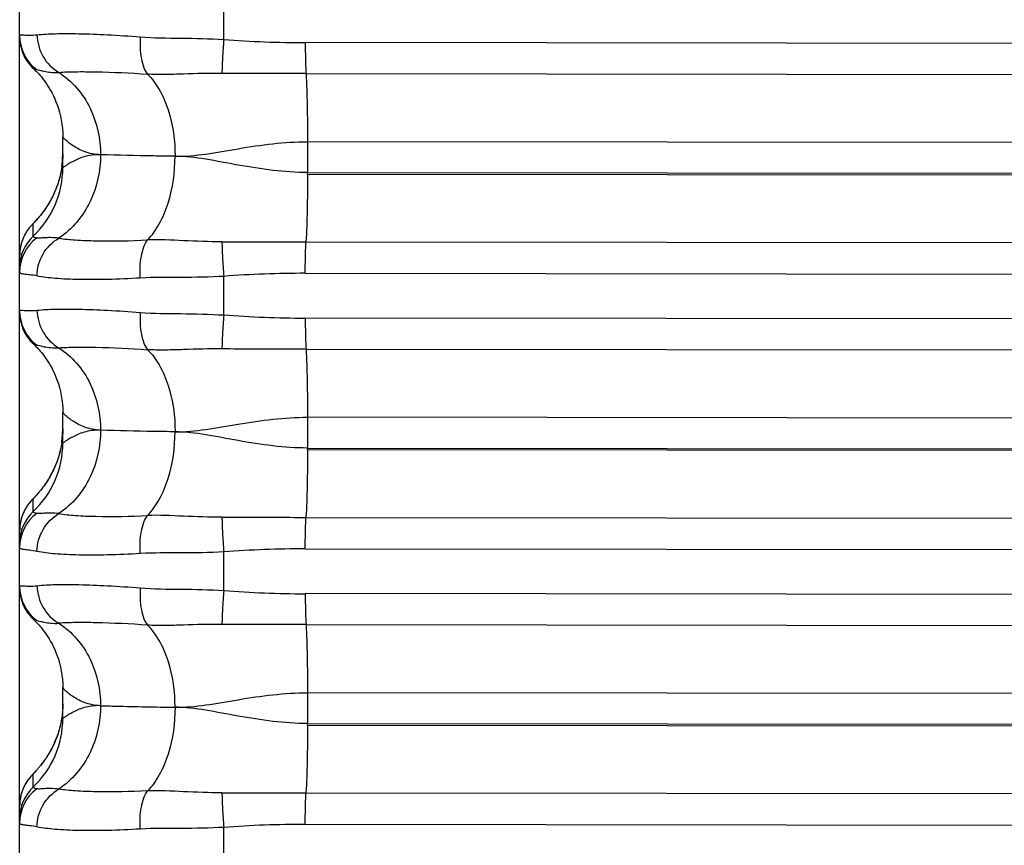
# Model space of a CAD drawing. Units: millimetres. Extents: x -435 to 2535, y -1310 to 1315.
# Drawn here: x -80 to -69, y 121 to 131 of the extents above; entities that cross this region are included whole.
import ezdxf

# ---------------------------------------------------------------- set-up
doc = ezdxf.new("R2010")
doc.units = ezdxf.units.MM
doc.header["$LTSCALE"] = 326.7
doc.layers.get('0').update_dxf_attribs({"linetype": 'CONTINUOUS'})

msp = doc.modelspace()

# ---------------------------------------------------------------- linework, layer by layer
at = {"color": 7, "linetype": 'Continuous'}
for p, q in [((-80.403, -19.694), (-80.403, 444.978)), ((-78.033, 130.811), (-78.033, 131.26)), ((-80.244, 130.474), (-80.24, 130.47)), ((-79.903, 129.324), (-79.903, 129.68)), ((-80.259, 128.659), (-80.264, 128.653)), ((-80.229, 128.691), (-80.239, 128.68)), ((-80.221, 128.699), (-80.229, 128.691)), ((-78.033, 127.611), (-78.033, 128.06)), ((-80.243, 127.275), (-80.24, 127.272)), ((-79.903, 126.126), (-79.903, 126.482)), ((-80.261, 125.461), (-80.267, 125.455)), ((-80.256, 125.466), (-80.261, 125.461)), ((-80.228, 125.496), (-80.239, 125.485)), ((-80.221, 125.505), (-80.228, 125.496)), ((-80.212, 125.514), (-80.221, 125.505)), ((-78.033, 124.412), (-78.033, 124.86)), ((-80.243, 124.077), (-80.24, 124.073)), ((-79.903, 122.928), (-79.903, 123.284)), ((-80.26, 122.267), (-80.266, 122.261)), ((-80.255, 122.273), (-80.26, 122.267)), ((-80.222, 122.308), (-80.23, 122.299)), ((-80.214, 122.317), (-80.222, 122.308)), ((-80.204, 122.328), (-80.214, 122.317)), ((-78.033, 121.212), (-78.033, 121.661))]:
    msp.add_line(p, q, dxfattribs=at)
at = {"color": 9, "linetype": 'Continuous'}
for p, q in [((-36.003, 130.732), (-77.086, 130.774)), ((-77.077, 130.414), (-35.994, 130.372)), ((-77.06, 129.623), (-77.06, 129.266)), ((-35.976, 129.581), (-77.06, 129.623)), ((-77.06, 129.266), (-35.976, 129.224)), ((-77.06, 129.244), (-77.06, 129.266)), ((-35.976, 129.203), (-77.06, 129.244)), ((-80.246, 128.525), (-80.246, 128.669)), ((-80.381, 128.451), (-80.381, 128.45)), ((-77.078, 128.461), (-35.994, 128.419)), ((-77.086, 128.095), (-36.003, 128.053)), ((-36.003, 127.532), (-77.086, 127.574)), ((-77.077, 127.214), (-35.994, 127.172)), ((-77.06, 126.423), (-77.06, 126.066)), ((-35.976, 126.381), (-77.06, 126.423)), ((-77.06, 126.066), (-35.976, 126.024)), ((-77.06, 126.044), (-77.06, 126.066)), ((-35.976, 126.002), (-77.06, 126.044)), ((-80.246, 125.327), (-80.246, 125.474)), ((-77.078, 125.261), (-35.994, 125.219)), ((-77.086, 124.895), (-36.003, 124.853)), ((-36.003, 124.331), (-77.086, 124.375)), ((-77.077, 124.015), (-35.994, 123.972)), ((-77.06, 123.224), (-77.06, 122.867)), ((-35.976, 123.18), (-77.06, 123.224)), ((-77.06, 122.867), (-35.976, 122.823)), ((-77.06, 122.845), (-77.06, 122.867)), ((-35.976, 122.801), (-77.06, 122.845)), ((-80.246, 122.129), (-80.246, 122.279)), ((-77.078, 122.062), (-35.994, 122.018)), ((-77.086, 121.696), (-36.003, 121.652))]:
    msp.add_line(p, q, dxfattribs=at)
at = {"color": 7, "linetype": 'Continuous'}
for points in [[(-80.403, 130.839), (-80.402, 130.811), (-80.399, 130.784), (-80.396, 130.756), (-80.39, 130.729), (-80.383, 130.702), (-80.375, 130.675), (-80.365, 130.649), (-80.354, 130.623), (-80.341, 130.599), (-80.327, 130.574), (-80.311, 130.551), (-80.294, 130.529), (-80.277, 130.507), (-80.257, 130.487), (-80.243, 130.473)], [(-80.24, 130.47), (-80.231, 130.461), (-80.221, 130.452), (-80.211, 130.442), (-80.2, 130.431), (-80.189, 130.419), (-80.177, 130.406), (-80.164, 130.391), (-80.151, 130.375), (-80.136, 130.357), (-80.122, 130.338), (-80.106, 130.317), (-80.091, 130.294), (-80.075, 130.27), (-80.059, 130.245), (-80.043, 130.217), (-80.027, 130.188), (-80.011, 130.157), (-79.996, 130.123), (-79.981, 130.087), (-79.967, 130.05), (-79.953, 130.01), (-79.941, 129.967), (-79.93, 129.922), (-79.92, 129.875), (-79.912, 129.826), (-79.907, 129.775), (-79.903, 129.724), (-79.903, 129.68)], [(-79.903, 129.484), (-79.903, 129.447), (-79.906, 129.404), (-79.909, 129.362), (-79.915, 129.321), (-79.922, 129.28), (-79.93, 129.241), (-79.939, 129.202), (-79.95, 129.165), (-79.961, 129.129), (-79.974, 129.094), (-79.987, 129.061), (-80.001, 129.029), (-80.014, 129), (-80.027, 128.974), (-80.04, 128.95), (-80.052, 128.928), (-80.063, 128.908), (-80.075, 128.89), (-80.086, 128.873), (-80.096, 128.857), (-80.106, 128.842), (-80.116, 128.828), (-80.125, 128.816), (-80.134, 128.804), (-80.143, 128.792), (-80.151, 128.782), (-80.159, 128.772), (-80.166, 128.763), (-80.173, 128.754), (-80.18, 128.746), (-80.186, 128.739), (-80.192, 128.732), (-80.198, 128.726), (-80.203, 128.72), (-80.208, 128.714)], [(-80.264, 128.653), (-80.267, 128.65), (-80.27, 128.647), (-80.273, 128.643), (-80.276, 128.639), (-80.28, 128.635), (-80.283, 128.631), (-80.287, 128.626), (-80.291, 128.622), (-80.295, 128.616), (-80.3, 128.61), (-80.304, 128.604), (-80.31, 128.597), (-80.315, 128.589), (-80.321, 128.581), (-80.326, 128.572), (-80.332, 128.562), (-80.338, 128.552), (-80.344, 128.541), (-80.35, 128.53), (-80.356, 128.518), (-80.361, 128.505), (-80.367, 128.492), (-80.372, 128.478), (-80.377, 128.463), (-80.382, 128.448), (-80.387, 128.432), (-80.391, 128.415), (-80.394, 128.398), (-80.397, 128.379), (-80.4, 128.361), (-80.401, 128.341), (-80.402, 128.32), (-80.403, 128.306)], [(-80.239, 128.68), (-80.245, 128.674), (-80.259, 128.659)], [(-80.208, 128.714), (-80.217, 128.704), (-80.221, 128.699)], [(-80.403, 127.641), (-80.402, 127.613), (-80.399, 127.585), (-80.396, 127.558), (-80.39, 127.53), (-80.383, 127.503), (-80.375, 127.477), (-80.365, 127.45), (-80.353, 127.425), (-80.341, 127.4), (-80.327, 127.376), (-80.311, 127.353), (-80.294, 127.33), (-80.276, 127.309), (-80.257, 127.288), (-80.243, 127.275)], [(-80.24, 127.272), (-80.23, 127.263), (-80.221, 127.253), (-80.211, 127.243), (-80.2, 127.232), (-80.189, 127.22), (-80.177, 127.207), (-80.164, 127.192), (-80.151, 127.176), (-80.136, 127.159), (-80.122, 127.139), (-80.106, 127.119), (-80.091, 127.096), (-80.075, 127.072), (-80.059, 127.047), (-80.043, 127.019), (-80.027, 126.99), (-80.012, 126.959), (-79.996, 126.925), (-79.981, 126.89), (-79.967, 126.852), (-79.953, 126.812), (-79.941, 126.769), (-79.93, 126.724), (-79.92, 126.677), (-79.912, 126.628), (-79.907, 126.577), (-79.903, 126.526), (-79.903, 126.482)], [(-79.903, 126.289), (-79.903, 126.252), (-79.906, 126.21), (-79.909, 126.168), (-79.915, 126.127), (-79.921, 126.087), (-79.929, 126.048), (-79.939, 126.009), (-79.949, 125.972), (-79.961, 125.936), (-79.973, 125.901), (-79.986, 125.868), (-79.999, 125.837), (-80.013, 125.808), (-80.026, 125.781), (-80.039, 125.757), (-80.051, 125.735), (-80.062, 125.715), (-80.074, 125.697), (-80.085, 125.68), (-80.095, 125.663), (-80.105, 125.649), (-80.115, 125.635), (-80.124, 125.622), (-80.133, 125.61), (-80.142, 125.598), (-80.15, 125.588), (-80.158, 125.578), (-80.165, 125.569), (-80.172, 125.56), (-80.179, 125.552), (-80.185, 125.545), (-80.191, 125.538), (-80.197, 125.531), (-80.202, 125.525), (-80.207, 125.519), (-80.212, 125.514)], [(-80.267, 125.455), (-80.27, 125.451), (-80.273, 125.448), (-80.276, 125.444), (-80.28, 125.44), (-80.283, 125.436), (-80.287, 125.431), (-80.291, 125.426), (-80.295, 125.421), (-80.299, 125.415), (-80.304, 125.409), (-80.309, 125.402), (-80.315, 125.394), (-80.32, 125.386), (-80.326, 125.377), (-80.332, 125.367), (-80.338, 125.357), (-80.344, 125.347), (-80.349, 125.335), (-80.355, 125.323), (-80.361, 125.31), (-80.367, 125.297), (-80.372, 125.283), (-80.377, 125.268), (-80.382, 125.253), (-80.386, 125.237), (-80.39, 125.22), (-80.394, 125.203), (-80.397, 125.184), (-80.4, 125.165), (-80.401, 125.146), (-80.402, 125.125), (-80.403, 125.111)], [(-80.239, 125.485), (-80.245, 125.478), (-80.256, 125.466)], [(-80.403, 124.443), (-80.402, 124.415), (-80.399, 124.387), (-80.396, 124.359), (-80.39, 124.332), (-80.383, 124.305), (-80.375, 124.278), (-80.365, 124.252), (-80.353, 124.227), (-80.341, 124.202), (-80.327, 124.178), (-80.311, 124.154), (-80.294, 124.132), (-80.276, 124.11), (-80.257, 124.09), (-80.243, 124.076)], [(-80.24, 124.073), (-80.23, 124.064), (-80.221, 124.055), (-80.211, 124.045), (-80.2, 124.034), (-80.189, 124.022), (-80.177, 124.009), (-80.164, 123.994), (-80.151, 123.978), (-80.136, 123.96), (-80.122, 123.941), (-80.106, 123.92), (-80.091, 123.898), (-80.075, 123.874), (-80.059, 123.849), (-80.043, 123.821), (-80.027, 123.792), (-80.012, 123.761), (-79.996, 123.727), (-79.981, 123.692), (-79.967, 123.654), (-79.953, 123.614), (-79.941, 123.571), (-79.93, 123.526), (-79.92, 123.479), (-79.912, 123.43), (-79.907, 123.379), (-79.903, 123.328), (-79.903, 123.284)], [(-79.903, 123.094), (-79.903, 123.057), (-79.906, 123.014), (-79.909, 122.972), (-79.915, 122.931), (-79.922, 122.891), (-79.93, 122.852), (-79.939, 122.813), (-79.949, 122.776), (-79.961, 122.74), (-79.973, 122.705), (-79.986, 122.672), (-80, 122.64), (-80.014, 122.611), (-80.027, 122.584), (-80.04, 122.56), (-80.052, 122.538), (-80.063, 122.518), (-80.075, 122.5), (-80.086, 122.482), (-80.097, 122.466), (-80.107, 122.451), (-80.117, 122.437), (-80.126, 122.425), (-80.135, 122.412), (-80.144, 122.401), (-80.152, 122.391), (-80.16, 122.381), (-80.167, 122.372), (-80.174, 122.363), (-80.181, 122.355), (-80.187, 122.348), (-80.193, 122.341), (-80.199, 122.334), (-80.204, 122.328)], [(-80.266, 122.261), (-80.269, 122.257), (-80.272, 122.254), (-80.275, 122.25), (-80.278, 122.246), (-80.282, 122.242), (-80.286, 122.237), (-80.29, 122.233), (-80.294, 122.227), (-80.298, 122.222), (-80.303, 122.216), (-80.308, 122.209), (-80.313, 122.201), (-80.319, 122.193), (-80.325, 122.184), (-80.33, 122.175), (-80.336, 122.165), (-80.342, 122.154), (-80.348, 122.143), (-80.354, 122.13), (-80.36, 122.118), (-80.366, 122.104), (-80.371, 122.09), (-80.376, 122.075), (-80.381, 122.06), (-80.386, 122.043), (-80.39, 122.026), (-80.394, 122.009), (-80.397, 121.99), (-80.399, 121.971), (-80.401, 121.951), (-80.402, 121.93), (-80.403, 121.916)], [(-80.23, 122.299), (-80.243, 122.285), (-80.255, 122.273)]]:
    msp.add_lwpolyline(points, dxfattribs=at)
at = {"color": 9, "linetype": 'Continuous'}
for centre, radius, start, end in [((-79.904, 130.859), 0.499, 180.0124, 232.9987), ((-77.081, 143.085), 12.311, 265.5637, 269.9788), ((-81.002, 129.324), 1.1, 313.4257, 359.999), ((-79.903, 128.306), 0.5, 133.4315, 163.1683), ((-79.903, 128.162), 0.5, 133.4257, 179.999), ((-79.906, 128.108), 0.497, 126.882, 179.9651), ((-79.906, 128.307), 0.497, 166.7864, 169.7843), ((-79.903, 128.306), 0.499, 166.3345, 166.7869), ((-79.901, 128.306), 0.502, 163.2861, 166.3327), ((-79.904, 128.306), 0.498, 177.1551, 179.9971), ((-79.901, 128.306), 0.502, 172.9263, 176.3953), ((-79.902, 128.306), 0.501, 176.3957, 177.1573), ((-79.902, 128.306), 0.5, 170.2477, 172.9275), ((-79.905, 128.306), 0.498, 169.7855, 170.2462), ((-77.106, 115.785), 12.31, 89.9048, 94.3198), ((-79.904, 127.661), 0.499, 180.0122, 232.9978), ((-77.081, 139.886), 12.311, 265.5626, 269.9776), ((-81.002, 126.126), 1.1, 313.4254, 359.999), ((-79.903, 125.111), 0.5, 133.4313, 163.208), ((-79.903, 124.964), 0.5, 133.4254, 179.999), ((-79.906, 124.909), 0.497, 126.8805, 179.9648), ((-79.906, 125.111), 0.497, 166.775, 169.7723), ((-79.903, 125.111), 0.499, 166.334, 166.7756), ((-79.901, 125.11), 0.502, 163.2064, 166.3322), ((-79.904, 125.111), 0.498, 177.1596, 179.9971), ((-79.901, 125.111), 0.502, 172.9317, 176.3883), ((-79.902, 125.111), 0.501, 176.3887, 177.1619), ((-79.902, 125.111), 0.5, 170.2565, 172.9329), ((-79.905, 125.111), 0.498, 169.7735, 170.255), ((-77.106, 112.585), 12.31, 89.9036, 94.3185), ((-79.904, 124.462), 0.499, 180.012, 232.997), ((-77.081, 136.686), 12.312, 265.5614, 269.9764), ((-81.002, 122.928), 1.1, 313.4251, 359.999), ((-79.903, 121.915), 0.5, 133.4311, 166.3477), ((-79.903, 121.766), 0.5, 133.4252, 179.9989), ((-79.906, 121.711), 0.497, 126.8791, 179.9645), ((-79.906, 121.916), 0.497, 166.7291, 169.7214), ((-79.903, 121.916), 0.499, 166.3394, 166.7298), ((-79.904, 121.915), 0.498, 177.1766, 179.9971), ((-79.901, 121.915), 0.502, 172.963, 176.3591), ((-79.902, 121.915), 0.501, 176.3594, 177.1788), ((-79.902, 121.916), 0.5, 170.2828, 172.9642), ((-79.905, 121.916), 0.498, 169.7228, 170.2813), ((-77.107, 109.385), 12.31, 89.9024, 94.3173)]:
    msp.add_arc(centre, radius, start, end, dxfattribs=at)
at = {"color": 7, "linetype": 'Continuous'}
for centre, start, end in [((-81.008, 129.485), 351.7221, 359.9408), ((-81.008, 126.29), 351.5529, 359.9413)]:
    msp.add_arc(centre, 1.105, start, end, dxfattribs=at)
at = {"color": 9, "linetype": 'Continuous'}
for points, knots in [([(-80.403, 130.859), (-80.403, 130.864), (-80.377, 130.866), (-80.346, 130.863), (-80.28, 130.859), (-80.231, 130.862), (-80.202, 130.865)], [0, 0, 0, 0, 0.068554, 0.256671, 0.568311, 1, 1, 1, 1]), ([(-80.202, 130.865), (-80.132, 130.873), (-79.97, 130.881), (-79.697, 130.879), (-79.367, 130.867), (-79.129, 130.851), (-79.002, 130.841)], [0, 0, 0, 0, 0.175099, 0.405044, 0.682942, 1, 1, 1, 1]), ([(-80.202, 130.865), (-80.199, 130.777), (-80.151, 130.602), (-80.023, 130.471), (-79.949, 130.429)], [0, 0, 0, 0, 0.507411, 1, 1, 1, 1]), ([(-79.002, 130.841), (-79.008, 130.756), (-79.005, 130.634), (-78.966, 130.489), (-78.936, 130.43), (-78.919, 130.408)], [0, 0, 0, 0, 0.565989, 0.808655, 1, 1, 1, 1]), ([(-79.002, 130.841), (-78.846, 130.828), (-78.522, 130.828), (-78.199, 130.821), (-78.033, 130.811)], [0, 0, 0, 0, 0.486902, 1, 1, 1, 1]), ([(-78.033, 130.811), (-78.039, 130.737), (-78.048, 130.606), (-78.053, 130.475), (-78.054, 130.417)], [0, 0, 0, 0, 0.561706, 1, 1, 1, 1]), ([(-77.086, 130.774), (-77.086, 130.741), (-77.085, 130.621), (-77.082, 130.501), (-77.077, 130.414)], [0, 0, 0, 0, 0.276636, 1, 1, 1, 1]), ([(-80.204, 130.461), (-80.213, 130.462), (-80.226, 130.465), (-80.239, 130.47), (-80.243, 130.473)], [0, 0, 0, 0, 0.627088, 1, 1, 1, 1]), ([(-80.204, 130.461), (-80.193, 130.46), (-80.165, 130.452), (-80.112, 130.44), (-80.038, 130.428), (-79.98, 130.427), (-79.949, 130.429)], [0, 0, 0, 0, 0.125669, 0.338656, 0.630744, 1, 1, 1, 1]), ([(-79.949, 130.429), (-79.885, 130.434), (-79.741, 130.438), (-79.397, 130.435), (-79.118, 130.422), (-78.919, 130.408)], [0, 0, 0, 0, 0.186447, 0.419008, 1, 1, 1, 1]), ([(-79.949, 130.429), (-79.872, 130.38), (-79.729, 130.255), (-79.525, 129.942), (-79.464, 129.656), (-79.464, 129.472)], [0, 0, 0, 0, 0.24581, 0.502607, 1, 1, 1, 1]), ([(-78.054, 130.417), (-78.203, 130.419), (-78.423, 130.411), (-78.711, 130.402), (-78.851, 130.404), (-78.919, 130.408)], [0, 0, 0, 0, 0.516696, 0.763607, 1, 1, 1, 1]), ([(-78.919, 130.408), (-78.865, 130.356), (-78.768, 130.224), (-78.634, 129.907), (-78.598, 129.636), (-78.598, 129.454)], [0, 0, 0, 0, 0.217992, 0.470162, 1, 1, 1, 1]), ([(-77.077, 130.414), (-77.159, 130.414), (-77.484, 130.414), (-77.81, 130.414), (-78.054, 130.417)], [0, 0, 0, 0, 0.250728, 1, 1, 1, 1]), ([(-77.077, 130.414), (-77.071, 130.293), (-77.062, 130.03), (-77.06, 129.766), (-77.06, 129.623)], [0, 0, 0, 0, 0.458414, 1, 1, 1, 1]), ([(-79.464, 129.472), (-79.528, 129.474), (-79.621, 129.492), (-79.726, 129.541), (-79.788, 129.578), (-79.836, 129.614), (-79.867, 129.641), (-79.886, 129.659), (-79.895, 129.668), (-79.9, 129.675), (-79.903, 129.679), (-79.903, 129.68)], [0, 0, 0, 0, 0.388122, 0.553735, 0.698822, 0.819758, 0.912857, 0.947767, 0.974226, 0.991745, 1, 1, 1, 1]), ([(-78.598, 129.454), (-78.479, 129.452), (-78.233, 129.477), (-77.726, 129.57), (-77.329, 129.623), (-77.06, 129.623)], [0, 0, 0, 0, 0.230172, 0.477032, 1, 1, 1, 1]), ([(-79.464, 129.472), (-79.464, 129.287), (-79.543, 128.91), (-79.793, 128.606), (-79.949, 128.503)], [0, 0, 0, 0, 0.498125, 1, 1, 1, 1]), ([(-79.464, 129.472), (-79.497, 129.473), (-79.562, 129.47), (-79.651, 129.451), (-79.726, 129.424), (-79.787, 129.394), (-79.835, 129.366), (-79.867, 129.346), (-79.885, 129.333), (-79.895, 129.328), (-79.898, 129.324), (-79.903, 129.323), (-79.903, 129.324)], [0, 0, 0, 0, 0.215326, 0.406854, 0.576073, 0.721842, 0.84078, 0.929235, 0.96081, 0.983271, 0.996173, 1, 1, 1, 1]), ([(-78.598, 129.454), (-78.682, 129.455), (-78.97, 129.46), (-79.259, 129.465), (-79.464, 129.472)], [0, 0, 0, 0, 0.290428, 1, 1, 1, 1]), ([(-78.919, 128.482), (-78.865, 128.537), (-78.768, 128.674), (-78.635, 128.997), (-78.598, 129.271), (-78.598, 129.454)], [0, 0, 0, 0, 0.220522, 0.47397, 1, 1, 1, 1]), ([(-77.06, 129.266), (-77.33, 129.266), (-77.727, 129.322), (-78.233, 129.423), (-78.479, 129.453), (-78.598, 129.454)], [0, 0, 0, 0, 0.522579, 0.769728, 1, 1, 1, 1]), ([(-77.06, 129.244), (-77.06, 129.104), (-77.063, 128.843), (-77.071, 128.581), (-77.078, 128.461)], [0, 0, 0, 0, 0.53766, 1, 1, 1, 1]), ([(-80.246, 128.525), (-80.246, 128.521), (-80.227, 128.512), (-80.215, 128.509), (-80.204, 128.505)], [0, 0, 0, 0, 0.290311, 1, 1, 1, 1]), ([(-79.949, 128.503), (-79.98, 128.507), (-80.037, 128.511), (-80.112, 128.508), (-80.16, 128.504), (-80.189, 128.503), (-80.2, 128.504), (-80.204, 128.505)], [0, 0, 0, 0, 0.373708, 0.665264, 0.875331, 0.94831, 1, 1, 1, 1]), ([(-80.202, 128.064), (-80.2, 128.153), (-80.151, 128.328), (-80.023, 128.46), (-79.949, 128.503)], [0, 0, 0, 0, 0.506076, 1, 1, 1, 1]), ([(-79.949, 128.503), (-79.885, 128.493), (-79.741, 128.48), (-79.398, 128.467), (-79.118, 128.473), (-78.919, 128.482)], [0, 0, 0, 0, 0.187219, 0.419851, 1, 1, 1, 1]), ([(-79.002, 128.04), (-79.008, 128.125), (-79.004, 128.25), (-78.966, 128.397), (-78.936, 128.458), (-78.919, 128.482)], [0, 0, 0, 0, 0.560836, 0.805173, 1, 1, 1, 1]), ([(-78.054, 128.462), (-78.203, 128.461), (-78.491, 128.473), (-78.779, 128.488), (-78.919, 128.482)], [0, 0, 0, 0, 0.516771, 1, 1, 1, 1]), ([(-78.054, 128.462), (-78.053, 128.402), (-78.048, 128.268), (-78.039, 128.134), (-78.033, 128.06)], [0, 0, 0, 0, 0.443935, 1, 1, 1, 1]), ([(-78.054, 128.462), (-77.973, 128.462), (-77.647, 128.463), (-77.322, 128.461), (-77.078, 128.461)], [0, 0, 0, 0, 0.249122, 1, 1, 1, 1]), ([(-77.086, 128.095), (-77.086, 128.128), (-77.085, 128.25), (-77.082, 128.372), (-77.078, 128.461)], [0, 0, 0, 0, 0.27317, 1, 1, 1, 1]), ([(-80.202, 128.064), (-80.231, 128.07), (-80.281, 128.078), (-80.339, 128.082), (-80.372, 128.087), (-80.388, 128.092), (-80.4, 128.098), (-80.403, 128.105), (-80.403, 128.108)], [0, 0, 0, 0, 0.417284, 0.716635, 0.822775, 0.901099, 0.955602, 1, 1, 1, 1]), ([(-79.002, 128.04), (-79.129, 128.032), (-79.367, 128.022), (-79.697, 128.02), (-79.971, 128.031), (-80.133, 128.05), (-80.202, 128.064)], [0, 0, 0, 0, 0.316396, 0.59387, 0.823859, 1, 1, 1, 1]), ([(-78.033, 128.06), (-78.199, 128.05), (-78.522, 128.045), (-78.845, 128.049), (-79.002, 128.04)], [0, 0, 0, 0, 0.513132, 1, 1, 1, 1]), ([(-80.403, 127.661), (-80.403, 127.665), (-80.377, 127.667), (-80.346, 127.664), (-80.28, 127.66), (-80.231, 127.663), (-80.202, 127.666)], [0, 0, 0, 0, 0.068369, 0.256537, 0.568256, 1, 1, 1, 1]), ([(-80.202, 127.666), (-80.132, 127.674), (-79.97, 127.682), (-79.697, 127.68), (-79.367, 127.667), (-79.129, 127.651), (-79.002, 127.641)], [0, 0, 0, 0, 0.175091, 0.405036, 0.682937, 1, 1, 1, 1]), ([(-80.202, 127.666), (-80.199, 127.578), (-80.151, 127.403), (-80.023, 127.272), (-79.949, 127.23)], [0, 0, 0, 0, 0.507424, 1, 1, 1, 1]), ([(-79.002, 127.641), (-79.008, 127.557), (-79.005, 127.434), (-78.966, 127.29), (-78.936, 127.231), (-78.919, 127.208)], [0, 0, 0, 0, 0.566043, 0.808692, 1, 1, 1, 1]), ([(-79.002, 127.641), (-78.846, 127.629), (-78.522, 127.628), (-78.199, 127.621), (-78.033, 127.611)], [0, 0, 0, 0, 0.486902, 1, 1, 1, 1]), ([(-78.033, 127.611), (-78.039, 127.538), (-78.048, 127.406), (-78.053, 127.275), (-78.054, 127.217)], [0, 0, 0, 0, 0.561766, 1, 1, 1, 1]), ([(-77.086, 127.574), (-77.086, 127.541), (-77.085, 127.421), (-77.082, 127.301), (-77.077, 127.214)], [0, 0, 0, 0, 0.276672, 1, 1, 1, 1]), ([(-80.204, 127.262), (-80.212, 127.263), (-80.226, 127.266), (-80.239, 127.271), (-80.243, 127.275)], [0, 0, 0, 0, 0.625187, 1, 1, 1, 1]), ([(-80.204, 127.262), (-80.193, 127.261), (-80.165, 127.253), (-80.112, 127.241), (-80.038, 127.229), (-79.98, 127.228), (-79.949, 127.23)], [0, 0, 0, 0, 0.125718, 0.338738, 0.630816, 1, 1, 1, 1]), ([(-79.949, 127.23), (-79.885, 127.235), (-79.741, 127.239), (-79.397, 127.236), (-79.118, 127.222), (-78.919, 127.208)], [0, 0, 0, 0, 0.186441, 0.419002, 1, 1, 1, 1]), ([(-79.949, 127.23), (-79.872, 127.181), (-79.729, 127.056), (-79.525, 126.743), (-79.464, 126.457), (-79.464, 126.273)], [0, 0, 0, 0, 0.245801, 0.502591, 1, 1, 1, 1]), ([(-78.054, 127.217), (-78.203, 127.219), (-78.423, 127.211), (-78.711, 127.203), (-78.851, 127.204), (-78.919, 127.208)], [0, 0, 0, 0, 0.516695, 0.763606, 1, 1, 1, 1]), ([(-78.919, 127.208), (-78.865, 127.157), (-78.768, 127.025), (-78.634, 126.708), (-78.598, 126.436), (-78.598, 126.255)], [0, 0, 0, 0, 0.217966, 0.470122, 1, 1, 1, 1]), ([(-77.077, 127.214), (-77.159, 127.215), (-77.484, 127.215), (-77.81, 127.215), (-78.054, 127.217)], [0, 0, 0, 0, 0.250728, 1, 1, 1, 1]), ([(-77.077, 127.214), (-77.071, 127.094), (-77.062, 126.83), (-77.06, 126.566), (-77.06, 126.423)], [0, 0, 0, 0, 0.458364, 1, 1, 1, 1]), ([(-79.464, 126.273), (-79.528, 126.275), (-79.621, 126.293), (-79.726, 126.342), (-79.788, 126.38), (-79.836, 126.415), (-79.867, 126.442), (-79.886, 126.46), (-79.895, 126.47), (-79.9, 126.477), (-79.903, 126.48), (-79.903, 126.482)], [0, 0, 0, 0, 0.387923, 0.55349, 0.698562, 0.819513, 0.912656, 0.9476, 0.974102, 0.991675, 1, 1, 1, 1]), ([(-78.598, 126.255), (-78.479, 126.253), (-78.233, 126.278), (-77.726, 126.37), (-77.329, 126.424), (-77.06, 126.423)], [0, 0, 0, 0, 0.230171, 0.477029, 1, 1, 1, 1]), ([(-79.464, 126.273), (-79.464, 126.088), (-79.543, 125.711), (-79.793, 125.407), (-79.949, 125.304)], [0, 0, 0, 0, 0.498107, 1, 1, 1, 1]), ([(-79.464, 126.273), (-79.497, 126.274), (-79.562, 126.271), (-79.651, 126.253), (-79.726, 126.226), (-79.787, 126.196), (-79.835, 126.168), (-79.867, 126.147), (-79.885, 126.135), (-79.895, 126.129), (-79.898, 126.126), (-79.903, 126.125), (-79.903, 126.126)], [0, 0, 0, 0, 0.215419, 0.407004, 0.576248, 0.722012, 0.840922, 0.929324, 0.960866, 0.98329, 0.996156, 1, 1, 1, 1]), ([(-78.598, 126.255), (-78.682, 126.256), (-78.97, 126.26), (-79.259, 126.266), (-79.464, 126.273)], [0, 0, 0, 0, 0.290426, 1, 1, 1, 1]), ([(-78.919, 125.283), (-78.865, 125.337), (-78.768, 125.474), (-78.635, 125.797), (-78.598, 126.072), (-78.598, 126.255)], [0, 0, 0, 0, 0.220549, 0.474009, 1, 1, 1, 1]), ([(-77.06, 126.066), (-77.33, 126.066), (-77.727, 126.123), (-78.233, 126.223), (-78.479, 126.254), (-78.598, 126.255)], [0, 0, 0, 0, 0.522574, 0.769727, 1, 1, 1, 1]), ([(-77.06, 126.044), (-77.06, 125.904), (-77.063, 125.643), (-77.071, 125.382), (-77.078, 125.261)], [0, 0, 0, 0, 0.537627, 1, 1, 1, 1]), ([(-80.246, 125.327), (-80.246, 125.322), (-80.228, 125.314), (-80.215, 125.31), (-80.204, 125.307)], [0, 0, 0, 0, 0.291844, 1, 1, 1, 1]), ([(-79.949, 125.304), (-79.98, 125.308), (-80.037, 125.313), (-80.112, 125.309), (-80.16, 125.305), (-80.189, 125.304), (-80.2, 125.305), (-80.204, 125.307)], [0, 0, 0, 0, 0.373725, 0.665264, 0.875307, 0.948284, 1, 1, 1, 1]), ([(-80.202, 124.865), (-80.2, 124.954), (-80.151, 125.129), (-80.023, 125.261), (-79.949, 125.304)], [0, 0, 0, 0, 0.506062, 1, 1, 1, 1]), ([(-79.949, 125.304), (-79.885, 125.294), (-79.741, 125.28), (-79.398, 125.267), (-79.118, 125.273), (-78.919, 125.283)], [0, 0, 0, 0, 0.187229, 0.419863, 1, 1, 1, 1]), ([(-79.002, 124.84), (-79.008, 124.926), (-79.004, 125.05), (-78.966, 125.198), (-78.936, 125.259), (-78.919, 125.283)], [0, 0, 0, 0, 0.560783, 0.805137, 1, 1, 1, 1]), ([(-78.054, 125.262), (-78.203, 125.261), (-78.491, 125.273), (-78.779, 125.288), (-78.919, 125.283)], [0, 0, 0, 0, 0.51677, 1, 1, 1, 1]), ([(-78.054, 125.262), (-77.973, 125.262), (-77.647, 125.263), (-77.322, 125.261), (-77.078, 125.261)], [0, 0, 0, 0, 0.249122, 1, 1, 1, 1]), ([(-78.054, 125.262), (-78.053, 125.202), (-78.048, 125.068), (-78.039, 124.935), (-78.033, 124.86)], [0, 0, 0, 0, 0.443993, 1, 1, 1, 1]), ([(-77.086, 124.895), (-77.086, 124.929), (-77.085, 125.051), (-77.082, 125.173), (-77.078, 125.261)], [0, 0, 0, 0, 0.273134, 1, 1, 1, 1]), ([(-80.202, 124.865), (-80.231, 124.871), (-80.281, 124.879), (-80.339, 124.884), (-80.372, 124.889), (-80.388, 124.893), (-80.4, 124.899), (-80.403, 124.906), (-80.403, 124.91)], [0, 0, 0, 0, 0.41711, 0.716336, 0.822452, 0.900798, 0.955404, 1, 1, 1, 1]), ([(-79.002, 124.84), (-79.129, 124.833), (-79.367, 124.822), (-79.697, 124.821), (-79.971, 124.832), (-80.133, 124.851), (-80.202, 124.865)], [0, 0, 0, 0, 0.316386, 0.593855, 0.823845, 1, 1, 1, 1]), ([(-78.033, 124.86), (-78.199, 124.85), (-78.522, 124.846), (-78.845, 124.85), (-79.002, 124.84)], [0, 0, 0, 0, 0.513133, 1, 1, 1, 1]), ([(-80.403, 124.462), (-80.403, 124.467), (-80.377, 124.468), (-80.347, 124.465), (-80.28, 124.461), (-80.231, 124.464), (-80.202, 124.467)], [0, 0, 0, 0, 0.068186, 0.256406, 0.568203, 1, 1, 1, 1]), ([(-80.202, 124.467), (-80.132, 124.475), (-79.97, 124.483), (-79.697, 124.481), (-79.367, 124.468), (-79.129, 124.452), (-79.002, 124.441)], [0, 0, 0, 0, 0.175083, 0.405027, 0.682932, 1, 1, 1, 1]), ([(-80.202, 124.467), (-80.199, 124.379), (-80.151, 124.204), (-80.023, 124.073), (-79.949, 124.031)], [0, 0, 0, 0, 0.507437, 1, 1, 1, 1]), ([(-79.002, 124.441), (-79.008, 124.357), (-79.005, 124.235), (-78.966, 124.09), (-78.936, 124.032), (-78.919, 124.009)], [0, 0, 0, 0, 0.566097, 0.808728, 1, 1, 1, 1]), ([(-79.002, 124.441), (-78.846, 124.429), (-78.522, 124.428), (-78.199, 124.422), (-78.033, 124.412)], [0, 0, 0, 0, 0.486903, 1, 1, 1, 1]), ([(-78.033, 124.412), (-78.039, 124.338), (-78.048, 124.207), (-78.053, 124.075), (-78.054, 124.018)], [0, 0, 0, 0, 0.561826, 1, 1, 1, 1]), ([(-77.086, 124.375), (-77.086, 124.341), (-77.085, 124.222), (-77.082, 124.102), (-77.077, 124.015)], [0, 0, 0, 0, 0.276709, 1, 1, 1, 1]), ([(-80.204, 124.064), (-80.212, 124.065), (-80.226, 124.067), (-80.239, 124.073), (-80.243, 124.076)], [0, 0, 0, 0, 0.623312, 1, 1, 1, 1]), ([(-80.204, 124.064), (-80.193, 124.062), (-80.165, 124.054), (-80.112, 124.042), (-80.038, 124.03), (-79.98, 124.029), (-79.949, 124.031)], [0, 0, 0, 0, 0.125768, 0.33882, 0.630888, 1, 1, 1, 1]), ([(-78.919, 124.009), (-79.118, 124.023), (-79.397, 124.037), (-79.741, 124.04), (-79.885, 124.036), (-79.949, 124.031)], [0, 0, 0, 0, 0.581004, 0.813564, 1, 1, 1, 1]), ([(-79.949, 124.031), (-79.872, 123.982), (-79.729, 123.857), (-79.525, 123.544), (-79.464, 123.258), (-79.464, 123.074)], [0, 0, 0, 0, 0.245793, 0.502576, 1, 1, 1, 1]), ([(-78.054, 124.018), (-78.203, 124.02), (-78.423, 124.012), (-78.711, 124.003), (-78.851, 124.005), (-78.919, 124.009)], [0, 0, 0, 0, 0.516695, 0.763605, 1, 1, 1, 1]), ([(-78.598, 123.056), (-78.598, 123.237), (-78.634, 123.509), (-78.768, 123.826), (-78.865, 123.957), (-78.919, 124.009)], [0, 0, 0, 0, 0.529917, 0.78206, 1, 1, 1, 1]), ([(-77.077, 124.015), (-77.159, 124.015), (-77.484, 124.015), (-77.81, 124.015), (-78.054, 124.018)], [0, 0, 0, 0, 0.250728, 1, 1, 1, 1]), ([(-77.077, 124.015), (-77.071, 123.894), (-77.062, 123.631), (-77.06, 123.367), (-77.06, 123.224)], [0, 0, 0, 0, 0.458315, 1, 1, 1, 1]), ([(-79.464, 123.074), (-79.528, 123.076), (-79.621, 123.095), (-79.726, 123.143), (-79.788, 123.181), (-79.836, 123.217), (-79.867, 123.244), (-79.886, 123.262), (-79.895, 123.272), (-79.9, 123.278), (-79.903, 123.282), (-79.903, 123.284)], [0, 0, 0, 0, 0.387724, 0.553245, 0.698302, 0.819267, 0.912454, 0.947434, 0.973979, 0.991606, 1, 1, 1, 1]), ([(-78.598, 123.056), (-78.479, 123.054), (-78.233, 123.078), (-77.726, 123.171), (-77.329, 123.224), (-77.06, 123.224)], [0, 0, 0, 0, 0.23017, 0.477025, 1, 1, 1, 1]), ([(-79.464, 123.074), (-79.464, 122.889), (-79.543, 122.512), (-79.793, 122.208), (-79.949, 122.105)], [0, 0, 0, 0, 0.498089, 1, 1, 1, 1]), ([(-79.464, 123.074), (-79.497, 123.075), (-79.562, 123.072), (-79.651, 123.054), (-79.726, 123.027), (-79.787, 122.997), (-79.835, 122.969), (-79.867, 122.949), (-79.885, 122.937), (-79.893, 122.931), (-79.898, 122.928), (-79.9, 122.927), (-79.903, 122.927), (-79.903, 122.928)], [0, 0, 0, 0, 0.215509, 0.407148, 0.576414, 0.722172, 0.841051, 0.929401, 0.960909, 0.983295, 0.990925, 0.996138, 1, 1, 1, 1]), ([(-79.464, 123.074), (-79.404, 123.072), (-79.115, 123.064), (-78.827, 123.059), (-78.598, 123.056)], [0, 0, 0, 0, 0.206783, 1, 1, 1, 1]), ([(-78.598, 123.056), (-78.598, 122.873), (-78.635, 122.598), (-78.768, 122.275), (-78.865, 122.138), (-78.919, 122.084)], [0, 0, 0, 0, 0.525951, 0.779424, 1, 1, 1, 1]), ([(-77.06, 122.867), (-77.33, 122.867), (-77.727, 122.923), (-78.233, 123.024), (-78.479, 123.054), (-78.598, 123.056)], [0, 0, 0, 0, 0.52257, 0.769726, 1, 1, 1, 1]), ([(-77.06, 122.845), (-77.06, 122.704), (-77.063, 122.443), (-77.071, 122.182), (-77.078, 122.062)], [0, 0, 0, 0, 0.537595, 1, 1, 1, 1]), ([(-80.246, 122.129), (-80.246, 122.124), (-80.228, 122.115), (-80.215, 122.112), (-80.204, 122.108)], [0, 0, 0, 0, 0.29338, 1, 1, 1, 1]), ([(-79.949, 122.105), (-79.98, 122.109), (-80.037, 122.114), (-80.112, 122.11), (-80.16, 122.106), (-80.189, 122.106), (-80.2, 122.107), (-80.204, 122.108)], [0, 0, 0, 0, 0.373741, 0.665263, 0.875281, 0.948257, 1, 1, 1, 1]), ([(-80.202, 121.666), (-80.2, 121.755), (-80.151, 121.93), (-80.023, 122.062), (-79.949, 122.105)], [0, 0, 0, 0, 0.506047, 1, 1, 1, 1]), ([(-78.919, 122.084), (-79.118, 122.074), (-79.398, 122.068), (-79.741, 122.081), (-79.885, 122.095), (-79.949, 122.105)], [0, 0, 0, 0, 0.580125, 0.81276, 1, 1, 1, 1]), ([(-79.002, 121.641), (-79.008, 121.726), (-79.004, 121.851), (-78.966, 121.998), (-78.936, 122.059), (-78.919, 122.084)], [0, 0, 0, 0, 0.56073, 0.805101, 1, 1, 1, 1]), ([(-78.054, 122.062), (-78.203, 122.062), (-78.491, 122.074), (-78.779, 122.089), (-78.919, 122.084)], [0, 0, 0, 0, 0.51677, 1, 1, 1, 1]), ([(-78.054, 122.062), (-77.973, 122.063), (-77.647, 122.064), (-77.322, 122.062), (-77.078, 122.062)], [0, 0, 0, 0, 0.249122, 1, 1, 1, 1]), ([(-78.054, 122.062), (-78.053, 122.003), (-78.048, 121.869), (-78.039, 121.735), (-78.033, 121.661)], [0, 0, 0, 0, 0.444051, 1, 1, 1, 1]), ([(-77.086, 121.696), (-77.086, 121.729), (-77.085, 121.851), (-77.082, 121.973), (-77.078, 122.062)], [0, 0, 0, 0, 0.273099, 1, 1, 1, 1]), ([(-80.202, 121.666), (-80.231, 121.672), (-80.281, 121.68), (-80.339, 121.685), (-80.372, 121.69), (-80.388, 121.694), (-80.4, 121.701), (-80.403, 121.708), (-80.403, 121.711)], [0, 0, 0, 0, 0.416935, 0.716035, 0.822127, 0.900497, 0.955206, 1, 1, 1, 1]), ([(-79.002, 121.641), (-79.129, 121.633), (-79.367, 121.623), (-79.697, 121.621), (-79.971, 121.633), (-80.133, 121.652), (-80.202, 121.666)], [0, 0, 0, 0, 0.316377, 0.59384, 0.823831, 1, 1, 1, 1]), ([(-78.033, 121.661), (-78.199, 121.651), (-78.522, 121.646), (-78.845, 121.65), (-79.002, 121.641)], [0, 0, 0, 0, 0.513133, 1, 1, 1, 1])]:
    msp.add_open_spline(points, degree=3, knots=knots, dxfattribs=at)
at = {"color": 7, "linetype": 'Continuous'}
for points, knots in [([(-79.914, 129.326), (-79.921, 129.275), (-79.943, 129.177), (-79.992, 129.041), (-80.052, 128.924), (-80.113, 128.83), (-80.161, 128.768), (-80.193, 128.73), (-80.212, 128.709), (-80.226, 128.693), (-80.237, 128.682), (-80.243, 128.674), (-80.246, 128.67), (-80.246, 128.669)], [0, 0, 0, 0, 0.204928, 0.40093, 0.579622, 0.73088, 0.848485, 0.894363, 0.931727, 0.960713, 0.981577, 0.994592, 1, 1, 1, 1]), ([(-79.915, 126.127), (-79.922, 126.077), (-79.943, 125.979), (-79.993, 125.844), (-80.053, 125.727), (-80.113, 125.634), (-80.161, 125.573), (-80.193, 125.535), (-80.212, 125.514), (-80.226, 125.498), (-80.237, 125.486), (-80.243, 125.479), (-80.246, 125.475), (-80.246, 125.474)], [0, 0, 0, 0, 0.205116, 0.401196, 0.579849, 0.730984, 0.848487, 0.894331, 0.931675, 0.960654, 0.981524, 0.994559, 1, 1, 1, 1]), ([(-79.903, 123.094), (-79.903, 123.035), (-79.912, 122.919), (-79.952, 122.754), (-80.012, 122.607), (-80.072, 122.501), (-80.12, 122.432), (-80.151, 122.39), (-80.179, 122.356), (-80.202, 122.329), (-80.221, 122.309), (-80.235, 122.294), (-80.242, 122.285), (-80.246, 122.28), (-80.246, 122.279)], [0, 0, 0, 0, 0.193308, 0.38279, 0.56104, 0.717392, 0.783653, 0.841018, 0.889324, 0.928642, 0.959097, 0.980927, 0.994467, 1, 1, 1, 1])]:
    msp.add_open_spline(points, degree=3, knots=knots, dxfattribs=at)

doc.saveas('drawing.dxf')
